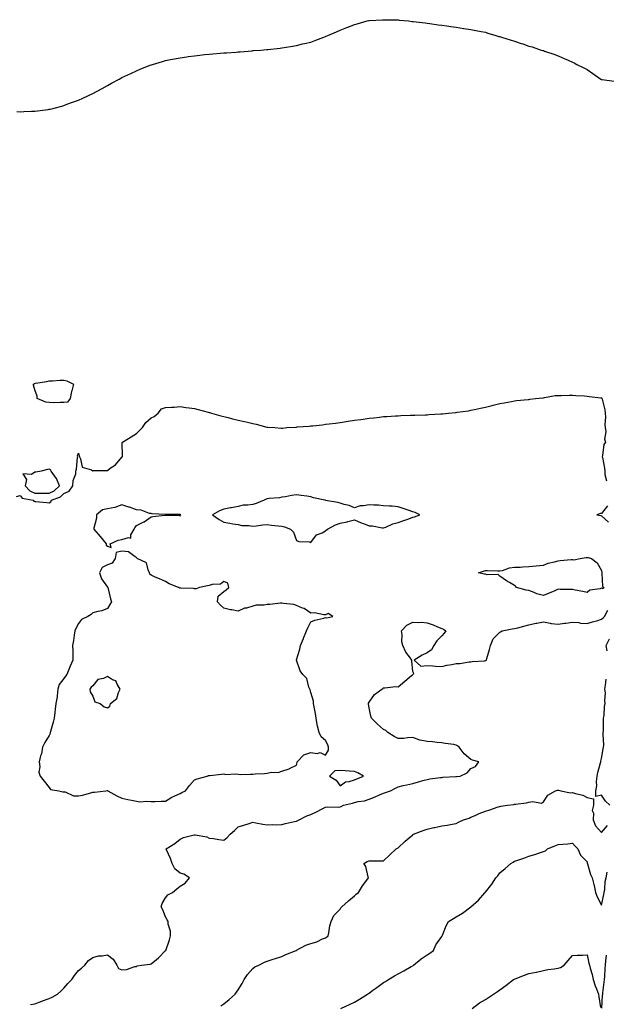
# Model space of a CAD drawing. Units: inches. Extents: x 931523 to 934163, y 7342778 to 7345418.
# Drawn here: x 933158 to 933561, y 7344505 to 7345183 of the extents above; entities that cross this region are included whole.
import ezdxf

# ---------------------------------------------------------------- set-up
doc = ezdxf.new("R2010")
doc.units = ezdxf.units.IN
doc.header["$MEASUREMENT"] = 0
doc.layers.add('Contour_93157342', color=7, linetype='Continuous', true_color=0x5ff2f0)

msp = doc.modelspace()

# ---------------------------------------------------------------- linework, layer by layer
at = {"layer": 'Contour_93157342'}
for points in [[(933155.68, 7345119.55, 3356), (933158.05, 7345119.4, 3356), (933160.46, 7345119.51, 3356), (933165.89, 7345119.76, 3356), (933168.05, 7345119.84, 3356), (933169.88, 7345120.09, 3356), (933177.18, 7345121.05, 3356), (933178.05, 7345121.16, 3356), (933178.67, 7345121.3, 3356), (933181.38, 7345121.92, 3356), (933186.65, 7345123.32, 3356), (933188.05, 7345123.68, 3356), (933190.91, 7345124.78, 3356), (933194.02, 7345125.95, 3356), (933198.05, 7345127.35, 3356), (933201.18, 7345128.79, 3356), (933208.05, 7345131.92, 3356), (933214.44, 7345135.53, 3356), (933218.05, 7345137.45, 3356), (933220.89, 7345139.08, 3356), (933226.14, 7345141.92, 3356), (933227.37, 7345142.6, 3356), (933228.05, 7345142.94, 3356), (933230.01, 7345143.88, 3356), (933234.11, 7345145.86, 3356), (933238.05, 7345147.63, 3356), (933241.1, 7345148.87, 3356), (933247.51, 7345151.38, 3356), (933248.05, 7345151.6, 3356), (933248.29, 7345151.68, 3356), (933249.05, 7345151.92, 3356), (933255.94, 7345154.03, 3356), (933258.05, 7345154.59, 3356), (933261.42, 7345155.29, 3356), (933264.13, 7345155.84, 3356), (933268.05, 7345156.53, 3356), (933272.71, 7345157.26, 3356), (933273.48, 7345157.35, 3356), (933278.05, 7345157.99, 3356), (933281.55, 7345158.42, 3356), (933284.85, 7345158.72, 3356), (933288.05, 7345159.01, 3356), (933290.67, 7345159.3, 3356), (933295.84, 7345159.71, 3356), (933298.05, 7345159.9, 3356), (933299.93, 7345160.04, 3356), (933306.63, 7345160.5, 3356), (933308.05, 7345160.62, 3356), (933309.26, 7345160.71, 3356), (933317.57, 7345161.44, 3356), (933318.05, 7345161.48, 3356), (933318.46, 7345161.51, 3356), (933323.61, 7345161.92, 3356), (933327.73, 7345162.24, 3356), (933328.05, 7345162.27, 3356), (933328.44, 7345162.31, 3356), (933336.8, 7345163.17, 3356), (933338.05, 7345163.32, 3356), (933339.71, 7345163.59, 3356), (933345.47, 7345164.5, 3356), (933348.05, 7345164.98, 3356), (933352.2, 7345166.07, 3356), (933353.58, 7345166.39, 3356), (933358.05, 7345167.43, 3356), (933361.34, 7345168.63, 3356), (933366.96, 7345170.83, 3356), (933368.05, 7345171.23, 3356), (933368.54, 7345171.43, 3356), (933369.64, 7345171.92, 3356), (933375.58, 7345174.39, 3356), (933378.05, 7345175.48, 3356), (933382.64, 7345177.33, 3356), (933384.02, 7345177.89, 3356), (933388.05, 7345179.49, 3356), (933389.92, 7345180.05, 3356), (933396.67, 7345181.92, 3356), (933397.8, 7345182.17, 3356), (933398.05, 7345182.21, 3356), (933398.36, 7345182.23, 3356), (933407.23, 7345182.74, 3356), (933408.05, 7345182.79, 3356), (933408.91, 7345182.78, 3356), (933417.31, 7345182.66, 3356), (933418.05, 7345182.64, 3356), (933418.7, 7345182.57, 3356), (933425.19, 7345181.92, 3356), (933427.77, 7345181.64, 3356), (933428.05, 7345181.61, 3356), (933428.38, 7345181.59, 3356), (933436.69, 7345180.56, 3356), (933438.05, 7345180.41, 3356), (933439.8, 7345180.17, 3356), (933445.49, 7345179.36, 3356), (933448.05, 7345179.01, 3356), (933451.47, 7345178.5, 3356), (933454.21, 7345178.08, 3356), (933458.05, 7345177.55, 3356), (933462.93, 7345176.8, 3356), (933463.22, 7345176.75, 3356), (933468.05, 7345176.05, 3356), (933471.56, 7345175.43, 3356), (933475.28, 7345174.69, 3356), (933478.05, 7345174.13, 3356), (933479.75, 7345173.62, 3356), (933485.26, 7345171.92, 3356), (933487.42, 7345171.3, 3356), (933488.05, 7345171.11, 3356), (933489.2, 7345170.77, 3356), (933495.13, 7345169.01, 3356), (933498.05, 7345168.08, 3356), (933502.64, 7345166.51, 3356), (933503.88, 7345166.09, 3356), (933508.05, 7345164.68, 3356), (933510.15, 7345164.02, 3356), (933516.56, 7345161.92, 3356), (933517.7, 7345161.57, 3356), (933518.05, 7345161.47, 3356), (933518.75, 7345161.22, 3356), (933525.12, 7345158.99, 3356), (933528.05, 7345157.93, 3356), (933532.23, 7345156.1, 3356), (933535.14, 7345154.83, 3356), (933538.05, 7345153.58, 3356), (933539.12, 7345152.99, 3356), (933541.03, 7345151.92, 3356), (933545.71, 7345149.58, 3356), (933548.05, 7345148.41, 3356), (933551.89, 7345145.76, 3356), (933557.44, 7345141.92, 3356), (933557.82, 7345141.69, 3356), (933558.05, 7345141.56, 3356), (933558.46, 7345141.51, 3356), (933566.58, 7345140.45, 3356)], [(933155.37, 7344854.6, 3355), (933158.05, 7344855.09, 3355), (933159.44, 7344853.31, 3355), (933166.9, 7344851.92, 3355), (933167.49, 7344851.36, 3355), (933168.05, 7344851.16, 3355), (933168.84, 7344851.13, 3355), (933176.4, 7344850.27, 3355), (933178.05, 7344850.22, 3355), (933179.04, 7344850.93, 3355), (933179.45, 7344851.92, 3355), (933185.76, 7344854.21, 3355), (933188.05, 7344856.47, 3355), (933191.79, 7344858.18, 3355), (933194.29, 7344861.92, 3355), (933194.37, 7344865.6, 3355), (933196.27, 7344870.14, 3355), (933196.36, 7344871.92, 3355), (933196.73, 7344873.24, 3355), (933197.49, 7344881.36, 3355), (933197.61, 7344881.92, 3355), (933197.48, 7344882.49, 3355), (933198.05, 7344884.42, 3355), (933198.7, 7344882.57, 3355), (933198.71, 7344881.92, 3355), (933199.52, 7344880.45, 3355), (933200.76, 7344874.63, 3355), (933207.13, 7344872.84, 3355), (933208.05, 7344872.29, 3355), (933208.46, 7344872.33, 3355), (933217.54, 7344872.43, 3355), (933218.05, 7344872.48, 3355), (933220.03, 7344873.9, 3355), (933223.69, 7344876.28, 3355), (933228.05, 7344881.51, 3355), (933228.26, 7344881.71, 3355), (933228.38, 7344881.92, 3355), (933228.47, 7344882.34, 3355), (933228.29, 7344891.68, 3355), (933228.39, 7344891.92, 3355), (933234.4, 7344895.57, 3355), (933238.05, 7344897.83, 3355), (933240.06, 7344899.91, 3355), (933242.23, 7344901.92, 3355), (933244.55, 7344905.42, 3355), (933248.05, 7344908.56, 3355), (933250.3, 7344909.67, 3355), (933253.06, 7344911.92, 3355), (933255.13, 7344914.84, 3355), (933258.05, 7344915.69, 3355), (933262.14, 7344916.01, 3355), (933263.99, 7344915.98, 3355), (933268.05, 7344916.39, 3355), (933271.91, 7344915.78, 3355), (933274.32, 7344915.65, 3355), (933278.05, 7344915.16, 3355), (933280.53, 7344914.4, 3355), (933287.38, 7344912.59, 3355), (933288.05, 7344912.4, 3355), (933288.4, 7344912.27, 3355), (933289.74, 7344911.92, 3355), (933296.08, 7344909.95, 3355), (933298.05, 7344909.58, 3355), (933301.14, 7344908.83, 3355), (933304.13, 7344908, 3355), (933308.05, 7344907.15, 3355), (933312.27, 7344906.14, 3355), (933314.35, 7344905.62, 3355), (933318.05, 7344904.73, 3355), (933320.37, 7344904.24, 3355), (933327.72, 7344902.25, 3355), (933328.05, 7344902.18, 3355), (933328.29, 7344902.16, 3355), (933333.22, 7344901.92, 3355), (933337.65, 7344901.52, 3355), (933338.05, 7344901.51, 3355), (933338.4, 7344901.57, 3355), (933341.55, 7344901.92, 3355), (933347.66, 7344902.31, 3355), (933348.05, 7344902.33, 3355), (933348.49, 7344902.36, 3355), (933356.95, 7344903.02, 3355), (933358.05, 7344903.1, 3355), (933359.38, 7344903.25, 3355), (933366.01, 7344903.96, 3355), (933368.05, 7344904.21, 3355), (933370.7, 7344904.57, 3355), (933374.9, 7344905.07, 3355), (933378.05, 7344905.5, 3355), (933382.24, 7344906.11, 3355), (933383.67, 7344906.3, 3355), (933388.05, 7344907.01, 3355), (933392.38, 7344907.59, 3355), (933393.97, 7344907.84, 3355), (933398.05, 7344908.42, 3355), (933401.23, 7344908.74, 3355), (933405.34, 7344909.21, 3355), (933408.05, 7344909.5, 3355), (933410.34, 7344909.63, 3355), (933416.13, 7344910, 3355), (933418.05, 7344910.11, 3355), (933419.8, 7344910.17, 3355), (933426.54, 7344910.41, 3355), (933428.05, 7344910.46, 3355), (933429.46, 7344910.51, 3355), (933436.92, 7344910.79, 3355), (933438.05, 7344910.83, 3355), (933439.09, 7344910.88, 3355), (933447.51, 7344911.38, 3355), (933448.05, 7344911.41, 3355), (933448.52, 7344911.45, 3355), (933452.79, 7344911.92, 3355), (933457.61, 7344912.36, 3355), (933458.05, 7344912.41, 3355), (933458.64, 7344912.51, 3355), (933466.37, 7344913.6, 3355), (933468.05, 7344913.89, 3355), (933470.59, 7344914.46, 3355), (933474.66, 7344915.31, 3355), (933478.05, 7344916.11, 3355), (933482.76, 7344917.21, 3355), (933483.53, 7344917.4, 3355), (933488.05, 7344918.47, 3355), (933490.95, 7344919.02, 3355), (933496.13, 7344920, 3355), (933498.05, 7344920.37, 3355), (933499.45, 7344920.52, 3355), (933507.4, 7344921.27, 3355), (933508.05, 7344921.34, 3355), (933508.56, 7344921.41, 3355), (933512.63, 7344921.92, 3355), (933517.5, 7344922.47, 3355), (933518.05, 7344922.52, 3355), (933518.72, 7344922.59, 3355), (933526.01, 7344923.96, 3355), (933528.05, 7344924.14, 3355), (933530.19, 7344924.06, 3355), (933535.63, 7344924.34, 3355), (933538.05, 7344924.26, 3355), (933540.28, 7344924.15, 3355), (933546.22, 7344923.75, 3355), (933548.05, 7344923.65, 3355), (933549.54, 7344923.41, 3355), (933557.52, 7344922.45, 3355), (933558.05, 7344922.37, 3355), (933558.26, 7344922.13, 3355), (933558.29, 7344921.92, 3355), (933558.35, 7344921.62, 3355), (933560.26, 7344914.13, 3355), (933560.59, 7344911.92, 3355), (933560.77, 7344909.2, 3355), (933560.27, 7344904.14, 3355), (933560.47, 7344901.92, 3355), (933560.94, 7344899.03, 3355), (933560.07, 7344893.94, 3355), (933560.82, 7344891.92, 3355), (933559.64, 7344890.33, 3355), (933558.75, 7344882.62, 3355), (933558.51, 7344881.92, 3355), (933558.55, 7344881.42, 3355), (933560.13, 7344874, 3355), (933560.25, 7344871.92, 3355), (933560.36, 7344869.61, 3355), (933561.35, 7344865.22, 3355)], [(933561.99, 7344847.98, 3355), (933558.05, 7344842.74, 3355), (933557.26, 7344842.71, 3355), (933554.85, 7344841.92, 3355), (933557.53, 7344841.4, 3355), (933558.05, 7344841.25, 3355), (933562.88, 7344836.75, 3355)], [(933165.13, 7344504.84, 3354), (933168.05, 7344505.21, 3354), (933172.94, 7344507.03, 3354), (933173.28, 7344507.15, 3354), (933178.05, 7344508.88, 3354), (933180.13, 7344509.84, 3354), (933183.58, 7344511.92, 3354), (933185.96, 7344514.01, 3354), (933188.05, 7344515.94, 3354), (933190.83, 7344519.14, 3354), (933193.66, 7344521.92, 3354), (933195.35, 7344524.62, 3354), (933198.05, 7344528.24, 3354), (933200.13, 7344529.84, 3354), (933202.43, 7344531.92, 3354), (933204.91, 7344535.06, 3354), (933208.05, 7344537.14, 3354), (933211.8, 7344538.17, 3354), (933214.32, 7344538.19, 3354), (933218.05, 7344538.88, 3354), (933221.98, 7344535.85, 3354), (933224.5, 7344531.92, 3354), (933225.65, 7344529.52, 3354), (933228.05, 7344528.59, 3354), (933231.05, 7344528.92, 3354), (933236.95, 7344530.82, 3354), (933238.05, 7344531, 3354), (933238.56, 7344531.41, 3354), (933241.56, 7344531.92, 3354), (933247.41, 7344532.56, 3354), (933248.05, 7344532.74, 3354), (933251.9, 7344535.77, 3354), (933253.21, 7344536.76, 3354), (933258.05, 7344541.86, 3354), (933258.07, 7344541.9, 3354), (933258.1, 7344541.92, 3354), (933258.12, 7344541.99, 3354), (933260.82, 7344549.15, 3354), (933261.36, 7344551.92, 3354), (933261.39, 7344555.26, 3354), (933259.87, 7344560.1, 3354), (933259.9, 7344561.92, 3354), (933259.17, 7344563.04, 3354), (933258.05, 7344565.18, 3354), (933256.09, 7344569.96, 3354), (933254.93, 7344571.92, 3354), (933255.63, 7344574.34, 3354), (933258.05, 7344578.17, 3354), (933259.64, 7344580.33, 3354), (933262.77, 7344581.92, 3354), (933265.7, 7344584.27, 3354), (933268.05, 7344586.11, 3354), (933271.58, 7344588.39, 3354), (933274.53, 7344591.92, 3354), (933270.5, 7344594.37, 3354), (933268.05, 7344595.18, 3354), (933264.37, 7344598.24, 3354), (933262.57, 7344601.92, 3354), (933261.43, 7344605.3, 3354), (933258.65, 7344611.32, 3354), (933258.41, 7344611.92, 3354), (933264.49, 7344615.48, 3354), (933268.05, 7344618.55, 3354), (933270.35, 7344619.62, 3354), (933277.63, 7344621.5, 3354), (933278.05, 7344621.64, 3354), (933278.46, 7344621.51, 3354), (933286.4, 7344620.27, 3354), (933288.05, 7344619.37, 3354), (933291, 7344618.97, 3354), (933294.58, 7344618.45, 3354), (933298.05, 7344617.96, 3354), (933300.36, 7344619.61, 3354), (933302.42, 7344621.92, 3354), (933305.36, 7344624.61, 3354), (933308.05, 7344627, 3354), (933311.78, 7344628.19, 3354), (933315.48, 7344629.35, 3354), (933318.05, 7344630.17, 3354), (933320.1, 7344629.87, 3354), (933324.99, 7344628.86, 3354), (933328.05, 7344628.48, 3354), (933331.3, 7344628.67, 3354), (933334.56, 7344628.43, 3354), (933338.05, 7344628.59, 3354), (933340.58, 7344629.39, 3354), (933346.76, 7344630.63, 3354), (933348.05, 7344630.97, 3354), (933348.67, 7344631.3, 3354), (933349.91, 7344631.92, 3354), (933355.32, 7344634.65, 3354), (933358.05, 7344635.6, 3354), (933362.24, 7344637.73, 3354), (933365.41, 7344639.28, 3354), (933368.05, 7344640.59, 3354), (933369.15, 7344640.82, 3354), (933376.81, 7344640.68, 3354), (933378.05, 7344640.86, 3354), (933378.86, 7344641.11, 3354), (933380.49, 7344641.92, 3354), (933386.68, 7344643.29, 3354), (933388.05, 7344643.85, 3354), (933390.62, 7344644.49, 3354), (933394.93, 7344645.04, 3354), (933398.05, 7344646.1, 3354), (933402.24, 7344647.73, 3354), (933405.18, 7344649.05, 3354), (933408.05, 7344650.27, 3354), (933409.36, 7344650.61, 3354), (933412.68, 7344651.92, 3354), (933416.25, 7344653.72, 3354), (933418.05, 7344654.62, 3354), (933421.58, 7344655.45, 3354), (933423.99, 7344655.98, 3354), (933428.05, 7344656.99, 3354), (933432, 7344657.97, 3354), (933435, 7344658.87, 3354), (933438.05, 7344659.68, 3354), (933439.95, 7344660.02, 3354), (933447.12, 7344660.99, 3354), (933448.05, 7344661.14, 3354), (933448.77, 7344661.2, 3354), (933457.74, 7344661.61, 3354), (933458.05, 7344661.63, 3354), (933458.3, 7344661.67, 3354), (933460.67, 7344661.92, 3354), (933465.63, 7344664.34, 3354), (933468.05, 7344667.28, 3354), (933471.29, 7344668.68, 3354), (933473.54, 7344671.92, 3354), (933469.11, 7344672.98, 3354), (933468.05, 7344673.52, 3354), (933463.42, 7344677.29, 3354), (933459.97, 7344681.92, 3354), (933458.98, 7344682.85, 3354), (933458.05, 7344683.37, 3354), (933456.33, 7344683.64, 3354), (933450.49, 7344684.36, 3354), (933448.05, 7344684.79, 3354), (933444.92, 7344685.05, 3354), (933441.74, 7344685.61, 3354), (933438.05, 7344685.87, 3354), (933433.16, 7344686.81, 3354), (933432.92, 7344686.79, 3354), (933428.05, 7344688.61, 3354), (933424.54, 7344688.41, 3354), (933422.01, 7344687.96, 3354), (933418.05, 7344687.79, 3354), (933415.34, 7344689.21, 3354), (933411.06, 7344691.92, 3354), (933409.56, 7344693.43, 3354), (933408.05, 7344694.14, 3354), (933403.87, 7344697.74, 3354), (933399.66, 7344701.92, 3354), (933399.28, 7344703.15, 3354), (933398.05, 7344708.99, 3354), (933397.63, 7344711.51, 3354), (933397.61, 7344711.92, 3354), (933397.77, 7344712.2, 3354), (933398.05, 7344712.98, 3354), (933401.71, 7344718.26, 3354), (933406.79, 7344721.92, 3354), (933407.57, 7344722.4, 3354), (933408.05, 7344722.86, 3354), (933408.9, 7344722.77, 3354), (933416.27, 7344723.7, 3354), (933418.05, 7344723.57, 3354), (933422.7, 7344727.27, 3354), (933427.34, 7344731.21, 3354), (933428.05, 7344731.81, 3354), (933428.11, 7344731.86, 3354), (933428.23, 7344731.92, 3354), (933428.78, 7344732.65, 3354), (933428.05, 7344734.06, 3354), (933427.56, 7344741.43, 3354), (933427.45, 7344741.92, 3354), (933425.85, 7344744.12, 3354), (933423.39, 7344747.26, 3354), (933421.17, 7344751.92, 3354), (933420.52, 7344754.39, 3354), (933420.74, 7344759.23, 3354), (933420.31, 7344761.92, 3354), (933424.01, 7344765.96, 3354), (933428.05, 7344768.01, 3354), (933432.23, 7344767.74, 3354), (933434.04, 7344767.91, 3354), (933438.05, 7344767.54, 3354), (933442.2, 7344766.07, 3354), (933445.18, 7344764.79, 3354), (933448.05, 7344763.66, 3354), (933449.29, 7344763.16, 3354), (933450.86, 7344761.92, 3354), (933449.65, 7344760.32, 3354), (933448.05, 7344758.64, 3354), (933444.74, 7344755.23, 3354), (933442.51, 7344751.92, 3354), (933440.93, 7344749.04, 3354), (933438.05, 7344746.94, 3354), (933434.66, 7344745.31, 3354), (933428.99, 7344741.92, 3354), (933433.76, 7344737.63, 3354), (933438.05, 7344738.06, 3354), (933441.98, 7344737.99, 3354), (933443.75, 7344737.62, 3354), (933448.05, 7344737.57, 3354), (933451.59, 7344738.38, 3354), (933454.95, 7344738.82, 3354), (933458.05, 7344739.42, 3354), (933460.54, 7344739.43, 3354), (933466.88, 7344740.75, 3354), (933468.05, 7344740.76, 3354), (933469.02, 7344740.95, 3354), (933477.58, 7344741.45, 3354), (933478.05, 7344741.52, 3354), (933478.34, 7344741.63, 3354), (933478.76, 7344741.92, 3354), (933479.04, 7344742.91, 3354), (933480.81, 7344749.16, 3354), (933481.56, 7344751.92, 3354), (933483.54, 7344756.43, 3354), (933488.05, 7344761.11, 3354), (933488.55, 7344761.42, 3354), (933489.53, 7344761.92, 3354), (933496.58, 7344763.39, 3354), (933498.05, 7344763.6, 3354), (933500.32, 7344764.19, 3354), (933504.63, 7344765.34, 3354), (933508.05, 7344766.19, 3354), (933512.77, 7344767.2, 3354), (933513.44, 7344767.31, 3354), (933518.05, 7344768.2, 3354), (933522.6, 7344767.37, 3354), (933523.25, 7344767.12, 3354), (933528.05, 7344766.57, 3354), (933532.61, 7344767.36, 3354), (933533.5, 7344767.37, 3354), (933538.05, 7344767.96, 3354), (933542.32, 7344767.65, 3354), (933543.45, 7344767.32, 3354), (933548.05, 7344767.12, 3354), (933551.84, 7344768.13, 3354), (933555.37, 7344769.24, 3354), (933558.05, 7344770.02, 3354), (933559.12, 7344770.85, 3354), (933559.94, 7344771.92, 3354), (933562.32, 7344776.19, 3354)], [(933561.75, 7344748.22, 3353), (933561.21, 7344751.92, 3353), (933563.39, 7344756.58, 3353)], [(933563.66, 7344641.92, 3353), (933560.8, 7344644.67, 3353), (933558.05, 7344648.93, 3353), (933554.11, 7344647.98, 3353), (933554.08, 7344651.92, 3353), (933554.71, 7344655.26, 3353), (933554.49, 7344658.36, 3353), (933554.92, 7344661.92, 3353), (933555.4, 7344664.57, 3353), (933557.26, 7344671.13, 3353), (933557.43, 7344671.92, 3353), (933557.58, 7344672.39, 3353), (933558.05, 7344674.15, 3353), (933559.13, 7344680.84, 3353), (933559.42, 7344681.92, 3353), (933559.47, 7344683.34, 3353), (933559.09, 7344690.88, 3353), (933559.12, 7344691.92, 3353), (933559.26, 7344693.13, 3353), (933559.27, 7344700.7, 3353), (933559.43, 7344701.92, 3353), (933559.74, 7344703.61, 3353), (933560.08, 7344709.89, 3353), (933560.59, 7344711.92, 3353), (933560.15, 7344714.02, 3353), (933560.62, 7344719.35, 3353), (933560.3, 7344721.92, 3353), (933560.82, 7344724.69, 3353), (933561.28, 7344728.69, 3353)], [(933296.13, 7344503.84, 3353), (933298.05, 7344505.2, 3353), (933301.81, 7344508.16, 3353), (933305.86, 7344511.92, 3353), (933306.84, 7344513.13, 3353), (933308.05, 7344514.79, 3353), (933310.73, 7344519.24, 3353), (933312.16, 7344521.92, 3353), (933314.5, 7344525.47, 3353), (933318.05, 7344529.52, 3353), (933319.41, 7344530.56, 3353), (933322.21, 7344531.92, 3353), (933326.17, 7344533.8, 3353), (933328.05, 7344534.56, 3353), (933331.98, 7344535.85, 3353), (933333.57, 7344536.4, 3353), (933338.05, 7344537.82, 3353), (933340.7, 7344539.27, 3353), (933347.87, 7344541.92, 3353), (933347.99, 7344541.98, 3353), (933348.05, 7344542.01, 3353), (933348.21, 7344542.08, 3353), (933354.46, 7344545.51, 3353), (933358.05, 7344546.74, 3353), (933362, 7344547.97, 3353), (933366.07, 7344549.94, 3353), (933368.05, 7344550.74, 3353), (933368.82, 7344551.15, 3353), (933369.81, 7344551.92, 3353), (933370.28, 7344554.15, 3353), (933371.16, 7344558.81, 3353), (933371.86, 7344561.92, 3353), (933373.87, 7344566.1, 3353), (933378.05, 7344570.33, 3353), (933378.71, 7344571.26, 3353), (933379.38, 7344571.92, 3353), (933383.88, 7344576.09, 3353), (933388.05, 7344579.56, 3353), (933389.2, 7344580.77, 3353), (933390.71, 7344581.92, 3353), (933393.49, 7344586.48, 3353), (933396.5, 7344590.37, 3353), (933397.66, 7344591.92, 3353), (933397.41, 7344592.56, 3353), (933395.92, 7344599.79, 3353), (933394.4, 7344601.92, 3353), (933396.78, 7344603.19, 3353), (933398.05, 7344603.69, 3353), (933399.86, 7344603.73, 3353), (933406.27, 7344603.7, 3353), (933408.05, 7344603.74, 3353), (933412.25, 7344607.72, 3353), (933416.62, 7344611.92, 3353), (933417.59, 7344612.38, 3353), (933418.05, 7344612.65, 3353), (933422.89, 7344617.08, 3353), (933425.68, 7344619.55, 3353), (933428.05, 7344621.66, 3353), (933428.21, 7344621.76, 3353), (933428.52, 7344621.92, 3353), (933435.38, 7344624.59, 3353), (933438.05, 7344625.5, 3353), (933442.65, 7344626.52, 3353), (933443.32, 7344626.65, 3353), (933448.05, 7344627.78, 3353), (933451.79, 7344628.18, 3353), (933455.12, 7344628.99, 3353), (933458.05, 7344629.39, 3353), (933459.68, 7344630.29, 3353), (933463.09, 7344631.92, 3353), (933466.84, 7344633.13, 3353), (933468.05, 7344633.63, 3353), (933471.08, 7344634.95, 3353), (933473.72, 7344636.25, 3353), (933478.05, 7344637.78, 3353), (933481.12, 7344638.85, 3353), (933486.88, 7344640.75, 3353), (933488.05, 7344641.14, 3353), (933488.68, 7344641.29, 3353), (933493.22, 7344641.92, 3353), (933497.55, 7344642.42, 3353), (933498.05, 7344642.6, 3353), (933498.86, 7344642.73, 3353), (933506.35, 7344643.62, 3353), (933508.05, 7344643.94, 3353), (933510.61, 7344644.48, 3353), (933516.67, 7344643.3, 3353), (933518.05, 7344644.22, 3353), (933521.09, 7344648.88, 3353), (933526.39, 7344651.92, 3353), (933527.73, 7344652.24, 3353), (933528.05, 7344652.28, 3353), (933528.39, 7344652.26, 3353), (933530.05, 7344651.92, 3353), (933536.59, 7344650.46, 3353), (933538.05, 7344650.6, 3353), (933540.06, 7344649.91, 3353), (933545.04, 7344648.91, 3353), (933548.05, 7344647.32, 3353), (933552.39, 7344646.26, 3353), (933552.37, 7344641.92, 3353), (933551.63, 7344638.34, 3353), (933552.51, 7344636.38, 3353), (933552.23, 7344631.92, 3353), (933553.93, 7344627.8, 3353), (933558.05, 7344623.12, 3353), (933562.04, 7344627.93, 3353)], [(933378.6, 7344501.92, 3352), (933385.07, 7344504.9, 3352), (933388.05, 7344506.25, 3352), (933391.57, 7344508.4, 3352), (933396.95, 7344511.92, 3352), (933397.62, 7344512.35, 3352), (933398.05, 7344512.64, 3352), (933400.71, 7344514.58, 3352), (933403.42, 7344516.55, 3352), (933408.05, 7344519.9, 3352), (933409.31, 7344520.66, 3352), (933411.35, 7344521.92, 3352), (933415.56, 7344524.41, 3352), (933418.05, 7344525.96, 3352), (933421.99, 7344527.98, 3352), (933427.02, 7344530.89, 3352), (933428.05, 7344531.47, 3352), (933428.32, 7344531.65, 3352), (933428.67, 7344531.92, 3352), (933433.81, 7344536.16, 3352), (933438.05, 7344538.85, 3352), (933439.83, 7344540.14, 3352), (933442.49, 7344541.92, 3352), (933444.08, 7344545.89, 3352), (933448.05, 7344551.58, 3352), (933448.21, 7344551.76, 3352), (933448.33, 7344551.92, 3352), (933448.55, 7344552.42, 3352), (933451.14, 7344558.83, 3352), (933452.67, 7344561.92, 3352), (933456.07, 7344563.9, 3352), (933458.05, 7344565.05, 3352), (933462.27, 7344567.7, 3352), (933468.05, 7344571.92, 3352), (933473.41, 7344576.56, 3352), (933477.65, 7344581.52, 3352), (933478, 7344581.92, 3352), (933478.03, 7344581.94, 3352), (933478.05, 7344581.98, 3352), (933482.45, 7344587.52, 3352), (933485.31, 7344591.92, 3352), (933486.55, 7344593.42, 3352), (933488.05, 7344595.43, 3352), (933491.62, 7344598.35, 3352), (933495.59, 7344601.92, 3352), (933497.13, 7344602.84, 3352), (933498.05, 7344603.41, 3352), (933500.33, 7344604.2, 3352), (933504.46, 7344605.51, 3352), (933508.05, 7344606.84, 3352), (933512.02, 7344607.95, 3352), (933515.35, 7344609.22, 3352), (933518.05, 7344610.11, 3352), (933519.33, 7344610.64, 3352), (933520.9, 7344611.92, 3352), (933525.93, 7344614.04, 3352), (933528.05, 7344614.82, 3352), (933531.34, 7344615.21, 3352), (933534.71, 7344615.26, 3352), (933538.05, 7344615.78, 3352), (933539.94, 7344613.81, 3352), (933541.61, 7344611.92, 3352), (933543.59, 7344607.46, 3352), (933548.05, 7344602.88, 3352), (933548.21, 7344602.08, 3352), (933548.22, 7344601.92, 3352), (933548.31, 7344601.66, 3352), (933550.38, 7344594.25, 3352), (933551.54, 7344591.92, 3352), (933552.6, 7344587.37, 3352), (933552.81, 7344586.68, 3352), (933553.75, 7344581.92, 3352), (933554.97, 7344578.84, 3352), (933558.05, 7344573.18, 3352), (933559.6, 7344580.37, 3352), (933559.77, 7344581.92, 3352), (933560.16, 7344584.03, 3352), (933560.47, 7344589.5, 3352), (933561.07, 7344591.92, 3352), (933561.91, 7344595.78, 3352)], [(933468.88, 7344501.92, 3351), (933474.14, 7344505.83, 3351), (933478.05, 7344508.17, 3351), (933480.33, 7344509.64, 3351), (933483.64, 7344511.92, 3351), (933486.37, 7344513.6, 3351), (933488.05, 7344514.8, 3351), (933492.2, 7344517.77, 3351), (933497.45, 7344521.92, 3351), (933497.82, 7344522.15, 3351), (933498.05, 7344522.28, 3351), (933498.62, 7344522.49, 3351), (933505.06, 7344524.91, 3351), (933508.05, 7344525.98, 3351), (933512.97, 7344527, 3351), (933513.19, 7344527.06, 3351), (933518.05, 7344528.17, 3351), (933521.14, 7344528.83, 3351), (933525.39, 7344529.26, 3351), (933528.05, 7344529.73, 3351), (933529.68, 7344530.29, 3351), (933532.29, 7344531.92, 3351), (933534.98, 7344534.99, 3351), (933538.05, 7344538.48, 3351), (933541.24, 7344538.73, 3351), (933544.93, 7344538.8, 3351), (933548.05, 7344539.03, 3351), (933549.35, 7344533.22, 3351), (933549.68, 7344531.92, 3351), (933550.23, 7344529.74, 3351), (933551.53, 7344525.4, 3351), (933552.31, 7344521.92, 3351), (933553.71, 7344517.58, 3351), (933554.55, 7344515.42, 3351), (933555.79, 7344511.92, 3351), (933556.13, 7344510, 3351), (933557.37, 7344502.6, 3351)], [(933558.24, 7344502.11, 3351), (933558.71, 7344511.26, 3351), (933558.77, 7344511.92, 3351), (933558.87, 7344512.74, 3351), (933559.82, 7344520.15, 3351), (933560.02, 7344521.92, 3351), (933560.2, 7344524.07, 3351), (933560.52, 7344529.45, 3351), (933560.74, 7344531.92, 3351), (933560.98, 7344534.85, 3351), (933561.31, 7344538.66, 3351)]]:
    msp.add_polyline3d(points, dxfattribs=at)
for points in [[(933188.05, 7344919.14, 3355), (933185.45, 7344919.32, 3355), (933180.93, 7344919.04, 3355), (933178.05, 7344919.19, 3355), (933175.62, 7344919.49, 3355), (933169.65, 7344921.92, 3355), (933169.74, 7344923.61, 3355), (933168.05, 7344928, 3355), (933167.19, 7344931.06, 3355), (933167.26, 7344931.92, 3355), (933167.77, 7344932.2, 3355), (933168.05, 7344932.35, 3355), (933168.59, 7344932.46, 3355), (933176.28, 7344933.69, 3355), (933178.05, 7344934.06, 3355), (933180.26, 7344934.13, 3355), (933185.48, 7344934.49, 3355), (933188.05, 7344934.56, 3355), (933190.16, 7344934.03, 3355), (933194.75, 7344931.92, 3355), (933193.48, 7344927.35, 3355), (933193.21, 7344926.76, 3355), (933192.42, 7344921.92, 3355), (933190.57, 7344919.4, 3355)], [(933178.05, 7344856.69, 3356), (933181.5, 7344858.47, 3356), (933184.97, 7344861.92, 3356), (933183.03, 7344866.9, 3356), (933182.81, 7344867.16, 3356), (933179.28, 7344871.92, 3356), (933178.96, 7344872.83, 3356), (933178.05, 7344873.26, 3356), (933176.83, 7344873.14, 3356), (933172.43, 7344871.92, 3356), (933168.68, 7344871.29, 3356), (933168.05, 7344871.23, 3356), (933165.74, 7344869.61, 3356), (933159.9, 7344870.07, 3356), (933162.35, 7344866.22, 3356), (933161.51, 7344861.92, 3356), (933164.55, 7344858.42, 3356), (933168.05, 7344856.85, 3356), (933172.91, 7344856.78, 3356), (933173.2, 7344856.77, 3356)], [(933368.05, 7344830.95, 3355), (933368.61, 7344831.36, 3355), (933369.41, 7344831.92, 3355), (933374.92, 7344835.05, 3355), (933378.05, 7344836.22, 3355), (933382.9, 7344837.07, 3355), (933383.36, 7344837.23, 3355), (933388.05, 7344838.37, 3355), (933392.58, 7344836.45, 3355), (933394.12, 7344835.85, 3355), (933398.05, 7344834.27, 3355), (933400.39, 7344834.26, 3355), (933407.14, 7344832.83, 3355), (933408.05, 7344832.83, 3355), (933409.51, 7344833.38, 3355), (933414.4, 7344835.57, 3355), (933418.05, 7344836.67, 3355), (933422.01, 7344837.96, 3355), (933425.34, 7344839.21, 3355), (933428.05, 7344840.16, 3355), (933429.4, 7344840.57, 3355), (933432.87, 7344841.92, 3355), (933429.67, 7344843.54, 3355), (933428.05, 7344843.88, 3355), (933424.95, 7344845.02, 3355), (933422.25, 7344846.12, 3355), (933418.05, 7344847.47, 3355), (933414, 7344847.87, 3355), (933412.12, 7344847.85, 3355), (933408.05, 7344848.18, 3355), (933404.65, 7344848.52, 3355), (933401.38, 7344848.59, 3355), (933398.05, 7344848.87, 3355), (933394.22, 7344848.09, 3355), (933391.94, 7344848.03, 3355), (933388.05, 7344846.76, 3355), (933384.4, 7344848.27, 3355), (933380.96, 7344849.01, 3355), (933378.05, 7344849.91, 3355), (933376.47, 7344850.34, 3355), (933368.11, 7344851.86, 3355), (933368.05, 7344851.87, 3355), (933368.01, 7344851.88, 3355), (933367.67, 7344851.92, 3355), (933359.82, 7344853.69, 3355), (933358.05, 7344854.29, 3355), (933355.29, 7344854.68, 3355), (933351.33, 7344855.2, 3355), (933348.05, 7344855.64, 3355), (933344.79, 7344855.18, 3355), (933340.47, 7344854.34, 3355), (933338.05, 7344853.95, 3355), (933336.49, 7344853.48, 3355), (933329.36, 7344853.23, 3355), (933328.05, 7344852.97, 3355), (933327.26, 7344852.71, 3355), (933325.89, 7344851.92, 3355), (933320.35, 7344849.62, 3355), (933318.05, 7344849.01, 3355), (933314.59, 7344848.46, 3355), (933311.47, 7344848.5, 3355), (933308.05, 7344847.69, 3355), (933303.32, 7344846.65, 3355), (933302.72, 7344846.59, 3355), (933298.05, 7344845.77, 3355), (933295.23, 7344844.74, 3355), (933290.25, 7344841.92, 3355), (933294.87, 7344838.74, 3355), (933298.05, 7344836.8, 3355), (933302.27, 7344836.14, 3355), (933304.21, 7344835.76, 3355), (933308.05, 7344835.13, 3355), (933310.58, 7344834.45, 3355), (933315.37, 7344834.6, 3355), (933318.05, 7344834.15, 3355), (933320.35, 7344834.22, 3355), (933324.89, 7344835.08, 3355), (933328.05, 7344835.14, 3355), (933330.96, 7344834.83, 3355), (933335.6, 7344834.37, 3355), (933338.05, 7344834.11, 3355), (933339.78, 7344833.65, 3355), (933343.89, 7344831.92, 3355), (933346.04, 7344829.91, 3355), (933348.05, 7344824.21, 3355), (933349.71, 7344823.59, 3355), (933356.77, 7344823.2, 3355), (933358.05, 7344822.9, 3355), (933361.97, 7344828, 3355), (933365.72, 7344829.59, 3355)], [(933218.05, 7344820.23, 3355), (933220.6, 7344819.37, 3355), (933220.02, 7344821.92, 3355), (933225.54, 7344824.43, 3355), (933228.05, 7344824.9, 3355), (933232.5, 7344826.37, 3355), (933234.14, 7344825.83, 3355), (933234.18, 7344828.05, 3355), (933236.53, 7344831.92, 3355), (933236.94, 7344833.03, 3355), (933238.05, 7344834.44, 3355), (933243.02, 7344836.95, 3355), (933243.26, 7344837.13, 3355), (933248.05, 7344840.56, 3355), (933249.35, 7344840.62, 3355), (933257.81, 7344841.68, 3355), (933258.05, 7344841.69, 3355), (933258.34, 7344841.63, 3355), (933267.6, 7344841.47, 3355), (933268.05, 7344841.3, 3355), (933268.41, 7344841.56, 3355), (933268.48, 7344841.92, 3355), (933268.18, 7344842.05, 3355), (933268.05, 7344842.09, 3355), (933267.88, 7344842.09, 3355), (933258.15, 7344842.02, 3355), (933258.05, 7344842.02, 3355), (933257.93, 7344842.04, 3355), (933248.76, 7344842.63, 3355), (933248.05, 7344842.74, 3355), (933247.09, 7344842.88, 3355), (933241.3, 7344845.17, 3355), (933238.05, 7344845.43, 3355), (933233.23, 7344847.1, 3355), (933232.75, 7344847.22, 3355), (933228.05, 7344848.66, 3355), (933223.06, 7344846.91, 3355), (933223.04, 7344846.91, 3355), (933218.05, 7344845.99, 3355), (933214.64, 7344845.33, 3355), (933210.45, 7344841.92, 3355), (933210.43, 7344839.54, 3355), (933208.74, 7344832.61, 3355), (933208.73, 7344831.92, 3355), (933212.99, 7344826.98, 3355), (933213.05, 7344826.92, 3355), (933217.14, 7344821.92, 3355), (933217.15, 7344821.02, 3355)], [(933268.05, 7344650.03, 3355), (933269.34, 7344650.63, 3355), (933271.73, 7344651.92, 3355), (933274.47, 7344655.5, 3355), (933278.05, 7344659.38, 3355), (933279.88, 7344660.09, 3355), (933286.65, 7344661.92, 3355), (933287.67, 7344662.3, 3355), (933288.05, 7344662.39, 3355), (933288.55, 7344662.42, 3355), (933296.56, 7344663.41, 3355), (933298.05, 7344663.49, 3355), (933299.24, 7344663.11, 3355), (933306.46, 7344663.51, 3355), (933308.05, 7344663.23, 3355), (933309.28, 7344663.15, 3355), (933316.53, 7344663.44, 3355), (933318.05, 7344663.37, 3355), (933319.7, 7344663.57, 3355), (933326.13, 7344663.84, 3355), (933328.05, 7344664.12, 3355), (933330.81, 7344664.68, 3355), (933335.48, 7344664.49, 3355), (933338.05, 7344665.47, 3355), (933343.01, 7344666.96, 3355), (933343.25, 7344667.12, 3355), (933348.05, 7344669.63, 3355), (933348.62, 7344671.35, 3355), (933348.58, 7344671.92, 3355), (933353.27, 7344676.7, 3355), (933358.05, 7344678.25, 3355), (933362.36, 7344677.61, 3355), (933364.32, 7344678.19, 3355), (933368.05, 7344676.46, 3355), (933370.07, 7344679.9, 3355), (933370.19, 7344681.92, 3355), (933369.62, 7344683.49, 3355), (933368.05, 7344686.55, 3355), (933365.2, 7344689.07, 3355), (933363.74, 7344691.92, 3355), (933362.52, 7344696.39, 3355), (933362.44, 7344697.53, 3355), (933361.58, 7344701.92, 3355), (933361.17, 7344705.05, 3355), (933360.17, 7344709.8, 3355), (933359.85, 7344711.92, 3355), (933359.8, 7344713.67, 3355), (933358.05, 7344719.64, 3355), (933357.48, 7344721.35, 3355), (933357.32, 7344721.92, 3355), (933356.72, 7344723.25, 3355), (933355.32, 7344729.19, 3355), (933352.44, 7344731.92, 3355), (933350.6, 7344734.47, 3355), (933348.05, 7344741.78, 3355), (933347.97, 7344741.84, 3355), (933347.95, 7344741.92, 3355), (933348.01, 7344741.96, 3355), (933348.05, 7344742.02, 3355), (933350.51, 7344749.46, 3355), (933350.88, 7344751.92, 3355), (933352.92, 7344756.79, 3355), (933353, 7344756.97, 3355), (933355.07, 7344761.92, 3355), (933355.82, 7344764.15, 3355), (933358.05, 7344768.17, 3355), (933360.65, 7344769.32, 3355), (933366.84, 7344770.71, 3355), (933368.05, 7344771.11, 3355), (933369.07, 7344770.9, 3355), (933373.05, 7344771.92, 3355), (933369.98, 7344773.85, 3355), (933368.05, 7344773.13, 3355), (933366.95, 7344773.02, 3355), (933360.5, 7344774.37, 3355), (933358.05, 7344774.23, 3355), (933353.43, 7344777.3, 3355), (933352.33, 7344777.64, 3355), (933348.05, 7344779.48, 3355), (933346.27, 7344780.14, 3355), (933339.11, 7344780.86, 3355), (933338.05, 7344781.12, 3355), (933337.22, 7344781.09, 3355), (933329.73, 7344780.24, 3355), (933328.05, 7344780.19, 3355), (933325.9, 7344779.77, 3355), (933320.35, 7344779.62, 3355), (933318.05, 7344778.94, 3355), (933313.83, 7344777.7, 3355), (933312.45, 7344777.52, 3355), (933308.05, 7344775.47, 3355), (933303.58, 7344776.39, 3355), (933302.66, 7344776.53, 3355), (933298.05, 7344777.63, 3355), (933295.81, 7344779.68, 3355), (933293.88, 7344781.92, 3355), (933294.18, 7344785.79, 3355), (933298.05, 7344789.02, 3355), (933299.78, 7344790.19, 3355), (933301.56, 7344791.92, 3355), (933300.96, 7344794.84, 3355), (933298.05, 7344796.09, 3355), (933295.92, 7344794.05, 3355), (933290.03, 7344793.9, 3355), (933288.05, 7344793.23, 3355), (933286.93, 7344793.04, 3355), (933281.49, 7344791.92, 3355), (933278.98, 7344790.99, 3355), (933278.05, 7344790.93, 3355), (933277.26, 7344791.13, 3355), (933268.55, 7344791.42, 3355), (933268.05, 7344791.51, 3355), (933267.58, 7344791.45, 3355), (933266.83, 7344791.92, 3355), (933260.46, 7344794.33, 3355), (933258.05, 7344795.91, 3355), (933253.9, 7344797.77, 3355), (933250.96, 7344799.01, 3355), (933248.05, 7344800.27, 3355), (933247.26, 7344801.13, 3355), (933247.07, 7344801.92, 3355), (933246, 7344803.97, 3355), (933244.85, 7344808.72, 3355), (933238.42, 7344811.92, 3355), (933238.19, 7344812.06, 3355), (933238.05, 7344812.46, 3355), (933237.05, 7344812.92, 3355), (933232.6, 7344816.47, 3355), (933228.05, 7344816.96, 3355), (933223.99, 7344815.98, 3355), (933223.46, 7344811.92, 3355), (933221.4, 7344808.57, 3355), (933218.05, 7344807.51, 3355), (933214.31, 7344805.66, 3355), (933212.68, 7344801.92, 3355), (933213.9, 7344797.77, 3355), (933218.05, 7344792.08, 3355), (933218.16, 7344792.03, 3355), (933218.18, 7344791.92, 3355), (933218.23, 7344791.74, 3355), (933220.22, 7344784.09, 3355), (933220.92, 7344781.92, 3355), (933219.76, 7344780.21, 3355), (933218.05, 7344777.32, 3355), (933214.24, 7344775.73, 3355), (933211.52, 7344775.39, 3355), (933208.05, 7344774.42, 3355), (933206.74, 7344773.23, 3355), (933204.46, 7344771.92, 3355), (933200.24, 7344769.73, 3355), (933198.05, 7344766.97, 3355), (933196.28, 7344763.69, 3355), (933195.65, 7344761.92, 3355), (933195.17, 7344759.04, 3355), (933194.65, 7344755.32, 3355), (933194.05, 7344751.92, 3355), (933194.16, 7344748.03, 3355), (933194.24, 7344745.73, 3355), (933194.34, 7344741.92, 3355), (933192.31, 7344737.66, 3355), (933191.46, 7344735.33, 3355), (933190.07, 7344731.92, 3355), (933189.18, 7344730.79, 3355), (933188.05, 7344729.2, 3355), (933184.9, 7344725.07, 3355), (933184.02, 7344721.92, 3355), (933183.43, 7344717.3, 3355), (933183.43, 7344716.54, 3355), (933182.64, 7344711.92, 3355), (933181.97, 7344708, 3355), (933181.84, 7344705.71, 3355), (933181.3, 7344701.92, 3355), (933180.73, 7344699.24, 3355), (933178.83, 7344692.7, 3355), (933178.64, 7344691.92, 3355), (933178.58, 7344691.39, 3355), (933178.05, 7344689.87, 3355), (933174.95, 7344685.02, 3355), (933173.26, 7344681.92, 3355), (933172.6, 7344677.37, 3355), (933171.97, 7344675.84, 3355), (933171.05, 7344671.92, 3355), (933171.5, 7344668.47, 3355), (933170.9, 7344664.77, 3355), (933171.65, 7344661.92, 3355), (933174.59, 7344658.46, 3355), (933178.05, 7344654.23, 3355), (933178.91, 7344652.78, 3355), (933184.53, 7344651.92, 3355), (933187.4, 7344651.27, 3355), (933188.05, 7344651.16, 3355), (933188.91, 7344651.06, 3355), (933194.62, 7344648.49, 3355), (933198.05, 7344648.3, 3355), (933200.99, 7344648.98, 3355), (933206.66, 7344650.53, 3355), (933208.05, 7344650.87, 3355), (933209.07, 7344650.9, 3355), (933216.86, 7344651.92, 3355), (933217.96, 7344652.01, 3355), (933218.05, 7344652.01, 3355), (933218.13, 7344652, 3355), (933218.31, 7344651.92, 3355), (933224.49, 7344648.36, 3355), (933228.05, 7344646.82, 3355), (933232.03, 7344645.9, 3355), (933234.56, 7344645.41, 3355), (933238.05, 7344644.65, 3355), (933240.43, 7344644.3, 3355), (933245.16, 7344644.81, 3355), (933248.05, 7344644.54, 3355), (933250.68, 7344644.55, 3355), (933255.15, 7344644.82, 3355), (933258.05, 7344644.83, 3355), (933262.43, 7344647.54, 3355), (933264.49, 7344648.36, 3355)], [(933558.05, 7344791.29, 3354), (933557.05, 7344790.92, 3354), (933549.97, 7344790, 3354), (933548.05, 7344788.46, 3354), (933545.23, 7344789.1, 3354), (933539.94, 7344790.03, 3354), (933538.05, 7344790.42, 3354), (933536.7, 7344790.57, 3354), (933529.51, 7344790.46, 3354), (933528.05, 7344790.6, 3354), (933525.76, 7344789.63, 3354), (933521.91, 7344788.06, 3354), (933518.05, 7344786.36, 3354), (933513.54, 7344787.41, 3354), (933511.57, 7344788.4, 3354), (933508.05, 7344789.67, 3354), (933506.2, 7344790.07, 3354), (933499.43, 7344791.92, 3354), (933498.84, 7344792.71, 3354), (933498.05, 7344793.29, 3354), (933494.6, 7344795.37, 3354), (933492.63, 7344796.51, 3354), (933488.05, 7344799.62, 3354), (933486.86, 7344800.73, 3354), (933479.38, 7344800.59, 3354), (933478.05, 7344801.01, 3354), (933477.21, 7344801.08, 3354), (933473.24, 7344801.92, 3354), (933476.82, 7344803.15, 3354), (933478.05, 7344803.44, 3354), (933479.6, 7344803.47, 3354), (933486.65, 7344803.32, 3354), (933488.05, 7344803.34, 3354), (933489.77, 7344803.64, 3354), (933494.6, 7344805.37, 3354), (933498.05, 7344805.74, 3354), (933501.97, 7344805.84, 3354), (933503.79, 7344806.18, 3354), (933508.05, 7344806.25, 3354), (933512.95, 7344806.82, 3354), (933513.11, 7344806.86, 3354), (933518.05, 7344807.27, 3354), (933521.36, 7344808.61, 3354), (933525.68, 7344809.55, 3354), (933528.05, 7344810.28, 3354), (933529.52, 7344810.45, 3354), (933537.15, 7344811.02, 3354), (933538.05, 7344811.1, 3354), (933539, 7344810.97, 3354), (933543.24, 7344811.92, 3354), (933547.46, 7344812.51, 3354), (933548.05, 7344812.57, 3354), (933548.68, 7344812.55, 3354), (933551.09, 7344811.92, 3354), (933554.93, 7344808.8, 3354), (933558.05, 7344803.63, 3354), (933558.16, 7344802.03, 3354), (933558.18, 7344801.92, 3354), (933558.26, 7344801.71, 3354), (933558.64, 7344792.51, 3354), (933559.55, 7344791.92, 3354), (933559.02, 7344790.95, 3354)], [(933218.05, 7344709.07, 3356), (933219.78, 7344710.19, 3356), (933220.24, 7344711.92, 3356), (933224.61, 7344715.36, 3356), (933225.6, 7344719.47, 3356), (933226.78, 7344721.92, 3356), (933224.65, 7344725.32, 3356), (933223.77, 7344727.64, 3356), (933221.61, 7344728.36, 3356), (933218.05, 7344730.46, 3356), (933215.41, 7344729.28, 3356), (933211.4, 7344728.57, 3356), (933208.05, 7344724.15, 3356), (933206.83, 7344723.14, 3356), (933205.83, 7344721.92, 3356), (933206.1, 7344719.97, 3356), (933208.05, 7344717.07, 3356), (933209.33, 7344713.2, 3356), (933213.05, 7344711.92, 3356), (933215.75, 7344709.62, 3356)], [(933388.05, 7344659.39, 3355), (933394.2, 7344661.92, 3355), (933390.34, 7344664.21, 3355), (933388.05, 7344665.27, 3355), (933384.51, 7344665.46, 3355), (933381.71, 7344665.58, 3355), (933378.05, 7344665.78, 3355), (933374.43, 7344665.54, 3355), (933370.83, 7344661.92, 3355), (933375.35, 7344659.22, 3355), (933378.05, 7344655.31, 3355), (933381.86, 7344658.11, 3355), (933384.35, 7344658.22, 3355)]]:
    msp.add_polyline3d(points, close=True, dxfattribs=at)

doc.saveas('drawing.dxf')
